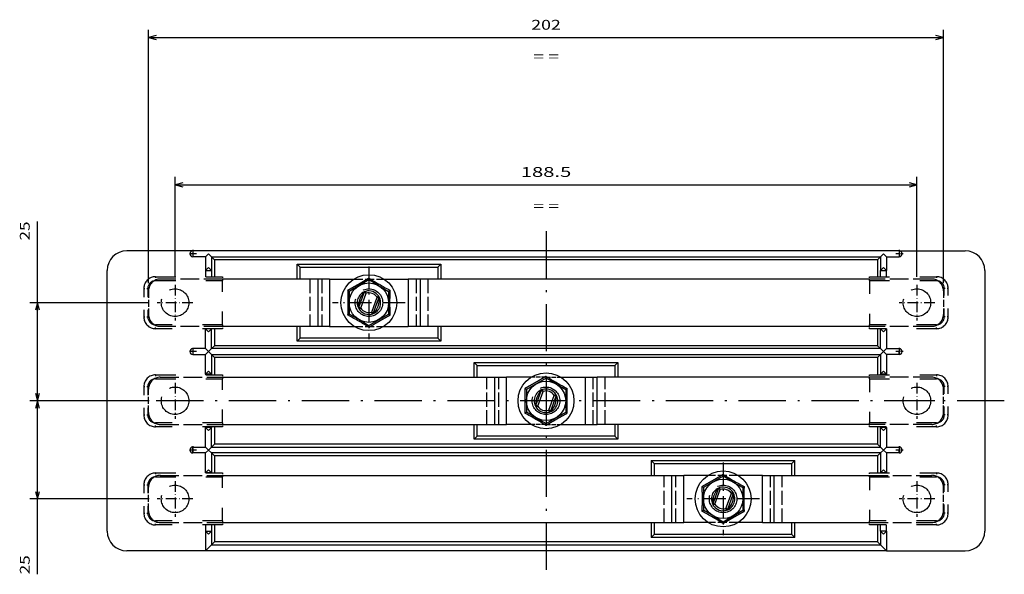
# Model space of a CAD drawing. Extents: x -911 to 783, y -1013 to 733.
# Drawn here: x 372 to 623, y -427 to -286 of the extents above; entities that cross this region are included whole.
import ezdxf
from ezdxf.enums import TextEntityAlignment as Align

# ---------------------------------------------------------------- set-up
doc = ezdxf.new("R2010")
doc.units = 0
for name, pattern in [('DASHDOT', [18.5, 12, -3, 0.5, -3]), ('DASHED', [15, 12, -3]), ('DASHSPACE', [30, 12, -18])]:
    doc.linetypes.add(name, pattern=pattern)
doc.layers.get('0').update_dxf_attribs({"linetype": 'CONTINUOUS'})
doc.styles.get("Standard").update_dxf_attribs({"font": 'isocp.shx'})
doc.dimstyles.get("Standard").update_dxf_attribs({"dimtxt": 2.5, "dimasz": 2.5, "dimexe": 1.25, "dimexo": 0.625, "dimtad": 1, "dimcen": 2.5, "dimazin": 3, "dimtfac": 1, "dimtmove": 0, "dimatfit": 3})

# ---------------------------------------------------------------- blocks, each defined once
blk = doc.blocks.new('*D25')
at = {"color": 7}
for p, q in [((405.126748, -352.999014), (405.126748, -288.663305)), ((607.126748, -352.999014), (607.126748, -288.663305)), ((405.126748, -290.663305), (607.126748, -290.663305))]:
    blk.add_line(p, q, dxfattribs=at)
for points in [[(407.058602, -290.145666), (405.126748, -290.663305), (407.058602, -291.180944)], [(605.194894, -291.180944), (607.126748, -290.663305), (605.194894, -290.145666)]]:
    blk.add_lwpolyline(points, dxfattribs=at)
blk.add_text('202', height=2.5, dxfattribs=at).set_placement((502.373866, -288.663305), (509.87963, -288.663305), align=Align.FIT)
blk = doc.blocks.new('*D26')
at = {"color": 7}
for p, q in [((411.876748, -351.449026), (411.876748, -326.050467)), ((600.376748, -351.449026), (600.376748, -326.050467)), ((411.876748, -328.050467), (600.376748, -328.050467))]:
    blk.add_line(p, q, dxfattribs=at)
for points in [[(413.808602, -327.532827), (411.876748, -328.050467), (413.808602, -328.568106)], [(598.444894, -328.568106), (600.376748, -328.050467), (598.444894, -327.532827)]]:
    blk.add_lwpolyline(points, dxfattribs=at)
blk.add_text('188.5', height=2.5, dxfattribs=at).set_placement((499.705278, -326.050467), (512.548218, -326.050467), align=Align.FIT)
blk = doc.blocks.new('*D27')
at = {"color": 7}
for p, q in [((376.93821, -382.924017), (376.93821, -337.375921)), ((405.326745, -357.999014), (374.93821, -357.999014)), ((405.326745, -382.924017), (374.93821, -382.924017))]:
    blk.add_line(p, q, dxfattribs=at)
for points in [[(377.45585, -359.930868), (376.93821, -357.999014), (376.420571, -359.930868)], [(376.420571, -380.99217), (376.93821, -382.924017), (377.45585, -380.99217)]]:
    blk.add_lwpolyline(points, dxfattribs=at)
blk.add_text('25', height=2.5, rotation=90.000003, dxfattribs=at).set_placement((374.93821, -342.21311), (374.93821, -337.375921), align=Align.FIT)
blk = doc.blocks.new('*D28')
at = {"color": 7}
for p, q in [((405.326745, -382.924017), (374.93821, -382.924017)), ((376.93821, -426.987699), (376.93821, -382.924017)), ((405.326745, -407.84902), (374.93821, -407.84902))]:
    blk.add_line(p, q, dxfattribs=at)
for points in [[(377.45585, -384.855871), (376.93821, -382.924017), (376.420571, -384.855871)], [(376.420571, -405.917166), (376.93821, -407.84902), (377.45585, -405.917166)]]:
    blk.add_lwpolyline(points, dxfattribs=at)
blk.add_text('25', height=2.5, rotation=90.000003, dxfattribs=at).set_placement((374.93821, -426.987699), (374.93821, -422.150526), align=Align.FIT)
blk = doc.blocks.new('BLOCK493')
at = {"color": 7}
blk.add_text('= =', height=2.5, dxfattribs=at).set_placement((-3.2, 163.530975), (3.305764, 163.530975), align=Align.FIT)
blk = doc.blocks.new('BLOCK494')
at = {"color": 7}
blk.add_text('= =', height=2.5, dxfattribs=at).set_placement((-3.2, 201.530975), (3.305764, 201.530975), align=Align.FIT)
blk = doc.blocks.new('BLOCK495')
at = {"color": 7, "linetype": 'DASHDOT', "ltscale": 0.04875}
for p, q in [((-88.775002, 102.800003), (-90.724998, 102.800003)), ((-89.75, 103.775002), (-89.75, 101.824997))]:
    blk.add_line(p, q, dxfattribs=at)
blk = doc.blocks.new('BLOCK496')
at = {"color": 7, "linetype": 'DASHDOT', "ltscale": 0.04875}
for p, q in [((-88.775002, 127.800003), (-90.724998, 127.800003)), ((-89.75, 128.774994), (-89.75, 126.824997))]:
    blk.add_line(p, q, dxfattribs=at)
blk = doc.blocks.new('BLOCK497')
at = {"color": 7, "linetype": 'DASHDOT', "ltscale": 0.04875}
for p, q in [((-88.775002, 152.649994), (-90.724998, 152.649994)), ((-89.75, 153.625), (-89.75, 151.675003))]:
    blk.add_line(p, q, dxfattribs=at)
blk = doc.blocks.new('BLOCK498')
at = {"color": 7, "linetype": 'DASHDOT', "ltscale": 0.04875}
for p, q in [((90.724998, 152.649994), (88.775002, 152.649994)), ((89.75, 153.625), (89.75, 151.675003))]:
    blk.add_line(p, q, dxfattribs=at)
blk = doc.blocks.new('BLOCK499')
at = {"color": 7, "linetype": 'DASHDOT', "ltscale": 0.04875}
for p, q in [((90.724998, 127.800003), (88.775002, 127.800003)), ((89.75, 128.774994), (89.75, 126.824997))]:
    blk.add_line(p, q, dxfattribs=at)
blk = doc.blocks.new('BLOCK500')
at = {"color": 7, "linetype": 'DASHDOT', "ltscale": 0.04875}
for p, q in [((90.724998, 102.800003), (88.775002, 102.800003)), ((89.75, 103.775002), (89.75, 101.824997))]:
    blk.add_line(p, q, dxfattribs=at)
blk = doc.blocks.new('BLOCK501')
at = {"color": 7, "linetype": 'DASHDOT', "ltscale": 0.2275}
for p, q in [((94.25, 144.774994), (94.25, 135.675003)), ((98.800003, 140.225006), (89.699997, 140.225006))]:
    blk.add_line(p, q, dxfattribs=at)
blk = doc.blocks.new('BLOCK502')
at = {"color": 7, "linetype": 'DASHDOT', "ltscale": 0.2275}
for p, q in [((-94.25, 144.774994), (-94.25, 135.675003)), ((-89.699997, 140.225006), (-98.800003, 140.225006))]:
    blk.add_line(p, q, dxfattribs=at)
blk = doc.blocks.new('BLOCK503')
at = {"color": 7, "linetype": 'DASHDOT', "ltscale": 0.2275}
for p, q in [((-94.25, 119.849998), (-94.25, 110.75)), ((-89.699997, 115.300003), (-98.800003, 115.300003))]:
    blk.add_line(p, q, dxfattribs=at)
blk = doc.blocks.new('BLOCK504')
at = {"color": 7, "linetype": 'DASHDOT', "ltscale": 0.2275}
for p, q in [((94.25, 119.849998), (94.25, 110.75)), ((98.800003, 115.300003), (89.699997, 115.300003))]:
    blk.add_line(p, q, dxfattribs=at)
blk = doc.blocks.new('BLOCK505')
at = {"color": 7, "linetype": 'DASHDOT', "ltscale": 0.2275}
for p, q in [((-94.25, 94.925003), (-94.25, 85.824997)), ((-89.699997, 90.375), (-98.800003, 90.375))]:
    blk.add_line(p, q, dxfattribs=at)
blk = doc.blocks.new('BLOCK506')
at = {"color": 7, "linetype": 'DASHDOT', "ltscale": 0.2275}
for p, q in [((94.25, 94.925003), (94.25, 85.824997)), ((98.800003, 90.375), (89.699997, 90.375))]:
    blk.add_line(p, q, dxfattribs=at)
blk = doc.blocks.new('BLOCK507')
at = {"color": 7, "linetype": 'DASHDOT', "ltscale": 0.4615}
for p, q in [((-45, 149.455002), (-45, 130.994995)), ((-35.77, 140.225006), (-54.23, 140.225006))]:
    blk.add_line(p, q, dxfattribs=at)
blk = doc.blocks.new('BLOCK508')
at = {"color": 7, "linetype": 'DASHDOT'}
for p, q in [((0, 158.374435), (0, 72.225571)), ((116.446777, 115.300003), (-116.446777, 115.300003))]:
    blk.add_line(p, q, dxfattribs=at)
blk = doc.blocks.new('BLOCK509')
at = {"color": 7, "linetype": 'DASHDOT', "ltscale": 0.4615}
for p, q in [((45, 99.605003), (45, 81.144997)), ((54.23, 90.375), (35.77, 90.375))]:
    blk.add_line(p, q, dxfattribs=at)
blk = doc.blocks.new('BLOCK510')
at = {"color": 7, "ltscale": 0.418751}
blk.add_line((-89.75, 153.4), (-106.5, 153.4), dxfattribs=at)
at = {"color": 7}
for p, q in [((89.75, 153.4), (-89.75, 153.4)), ((-85, 151.9), (85, 151.9)), ((84.25, 151.15), (-84.25, 151.15)), ((-111.5, 82.2), (-111.5, 148.4)), ((-63.25, 149.98), (-26.75, 149.98)), ((-62.5, 149.23), (-27.5, 149.23)), ((111.5, 148.4), (111.5, 82.2)), ((-58, 146.22), (-82.2, 146.22)), ((82.2, 146.22), (-32, 146.22)), ((-58, 134.22), (-82.2, 134.22)), ((82.2, 134.22), (-32, 134.22)), ((-26.75, 130.48), (-63.25, 130.48)), ((-27.5, 131.23), (-62.5, 131.23)), ((85, 128.55), (-85, 128.55)), ((84.25, 129.3), (-84.25, 129.3)), ((-85, 127.05), (85, 127.05)), ((84.25, 126.3), (-84.25, 126.3)), ((-18.25, 125.05), (18.25, 125.05)), ((-17.5, 124.3), (17.5, 124.3)), ((-82.2, 121.3), (-13, 121.3)), ((82.2, 121.3), (13, 121.3)), ((-82.2, 109.3), (-13, 109.3)), ((82.2, 109.3), (13, 109.3)), ((18.25, 105.55), (-18.25, 105.55)), ((17.5, 106.3), (-17.5, 106.3)), ((-85, 103.55), (85, 103.55)), ((84.25, 104.3), (-84.25, 104.3)), ((85, 102.05), (-85, 102.05)), ((84.25, 101.3), (-84.25, 101.3)), ((26.75, 100.12), (63.25, 100.12)), ((27.5, 99.38), (62.5, 99.38)), ((-82.2, 96.37), (32, 96.37)), ((58, 96.37), (82.2, 96.37)), ((-82.2, 84.37), (32, 84.37)), ((58, 84.37), (82.2, 84.37)), ((63.25, 80.62), (26.75, 80.62)), ((62.5, 81.38), (27.5, 81.38)), ((-85, 78.7), (85, 78.7)), ((84.25, 79.45), (-84.25, 79.45)), ((-86.5, 77.2), (-106.5, 77.2)), ((86.5, 77.2), (-86.5, 77.2)), ((86.5, 77.2), (106.5, 77.2))]:
    blk.add_line(p, q, dxfattribs=at)
at = {"color": 7, "ltscale": 0.01875}
for p, q in [((-89.75, 153.4), (-89.75, 152.65)), ((-89.75, 152.65), (-89.75, 151.9)), ((89.75, 153.4), (89.75, 152.65)), ((89.75, 152.65), (89.75, 151.9)), ((-89.75, 128.55), (-89.75, 127.8)), ((-89.75, 127.8), (-89.75, 127.05)), ((89.75, 128.55), (89.75, 127.8)), ((89.75, 127.05), (89.75, 127.8)), ((-89.75, 102.8), (-89.75, 103.55)), ((-89.75, 102.05), (-89.75, 102.8)), ((89.75, 103.55), (89.75, 102.8)), ((89.75, 102.05), (89.75, 102.8))]:
    blk.add_line(p, q, dxfattribs=at)
at = {"color": 7, "ltscale": 0.026517}
for p, q in [((-86.5, 151.9), (-85.75, 152.65)), ((-85, 151.9), (-85.75, 152.65)), ((85, 151.9), (85.75, 152.65)), ((86.5, 151.9), (85.75, 152.65)), ((-84.25, 151.15), (-85, 151.9)), ((84.25, 151.15), (85, 151.9)), ((-85.75, 149.15), (-86.5, 148.4)), ((-85.75, 149.15), (-85, 148.4)), ((-62.5, 149.23), (-63.25, 149.98)), ((-27.5, 149.23), (-26.75, 149.98)), ((85.75, 149.15), (85, 148.4)), ((85.75, 149.15), (86.5, 148.4)), ((-85.75, 132.8), (-86.5, 133.55)), ((-85.75, 132.8), (-85, 133.55)), ((85.75, 132.8), (85, 133.55)), ((85.75, 132.8), (86.5, 133.55)), ((-62.5, 131.23), (-63.25, 130.48)), ((-27.5, 131.23), (-26.75, 130.48)), ((-86.5, 128.55), (-85.75, 127.8)), ((-86.5, 127.05), (-85.75, 127.8)), ((-85, 128.55), (-85.75, 127.8)), ((-85, 127.05), (-85.75, 127.8)), ((-84.25, 129.3), (-85, 128.55)), ((84.25, 129.3), (85, 128.55)), ((85, 128.55), (85.75, 127.8)), ((85, 127.05), (85.75, 127.8)), ((86.5, 128.55), (85.75, 127.8)), ((86.5, 127.05), (85.75, 127.8)), ((-84.25, 126.3), (-85, 127.05)), ((84.25, 126.3), (85, 127.05)), ((-85.75, 122.8), (-86.5, 122.05)), ((-85.75, 122.8), (-85, 122.05)), ((-17.5, 124.3), (-18.25, 125.05)), ((17.5, 124.3), (18.25, 125.05)), ((85.75, 122.8), (85, 122.05)), ((85.75, 122.8), (86.5, 122.05)), ((-85.75, 107.8), (-86.5, 108.55)), ((-85.75, 107.8), (-85, 108.55)), ((85.75, 107.8), (85, 108.55)), ((85.75, 107.8), (86.5, 108.55)), ((-17.5, 106.3), (-18.25, 105.55)), ((17.5, 106.3), (18.25, 105.55)), ((-86.5, 103.55), (-85.75, 102.8)), ((-86.5, 102.05), (-85.75, 102.8)), ((-85, 103.55), (-85.75, 102.8)), ((-85, 102.05), (-85.75, 102.8)), ((-84.25, 104.3), (-85, 103.55)), ((84.25, 104.3), (85, 103.55)), ((85, 103.55), (85.75, 102.8)), ((85, 102.05), (85.75, 102.8)), ((86.5, 103.55), (85.75, 102.8)), ((86.5, 102.05), (85.75, 102.8)), ((-84.25, 101.3), (-85, 102.05)), ((27.5, 99.38), (26.75, 100.12)), ((62.5, 99.38), (63.25, 100.12)), ((84.25, 101.3), (85, 102.05)), ((-85.75, 97.8), (-86.5, 97.05)), ((-85.75, 97.8), (-85, 97.05)), ((85.75, 97.8), (85, 97.05)), ((85.75, 97.8), (86.5, 97.05)), ((-85.75, 81.45), (-86.5, 82.2)), ((-85.75, 81.45), (-85, 82.2)), ((27.5, 81.38), (26.75, 80.62)), ((62.5, 81.38), (63.25, 80.62)), ((85.75, 81.45), (85, 82.2)), ((85.75, 81.45), (86.5, 82.2)), ((-85.75, 77.95), (-86.5, 77.2)), ((-85, 78.7), (-85.75, 77.95)), ((-84.25, 79.45), (-85, 78.7)), ((84.25, 79.45), (85, 78.7)), ((85, 78.7), (85.75, 77.95)), ((85.75, 77.95), (86.5, 77.2))]:
    blk.add_line(p, q, dxfattribs=at)
at = {"color": 7, "ltscale": 0.418749}
blk.add_line((89.75, 153.4), (106.5, 153.4), dxfattribs=at)
at = {"color": 7, "ltscale": 0.08125}
for p, q in [((-86.5, 151.9), (-89.75, 151.9)), ((86.5, 151.9), (89.75, 151.9)), ((-86.5, 128.55), (-89.75, 128.55)), ((86.5, 128.55), (89.75, 128.55)), ((-89.75, 127.05), (-86.5, 127.05)), ((89.75, 127.05), (86.5, 127.05)), ((-89.75, 103.55), (-86.5, 103.55)), ((86.5, 103.55), (89.75, 103.55)), ((-86.5, 102.05), (-89.75, 102.05)), ((89.75, 102.05), (86.5, 102.05))]:
    blk.add_line(p, q, dxfattribs=at)
at = {"color": 7, "ltscale": 0.0875}
for p, q in [((-86.5, 151.9), (-86.5, 148.4)), ((-85, 151.9), (-85, 148.4)), ((85, 151.9), (85, 148.4)), ((86.5, 151.9), (86.5, 148.4)), ((-85, 82.2), (-85, 78.7)), ((85, 82.2), (85, 78.7))]:
    blk.add_line(p, q, dxfattribs=at)
at = {"color": 7, "ltscale": 0.108125}
for p, q in [((-84.25, 151.15), (-84.25, 146.82)), ((84.25, 151.15), (84.25, 146.82)), ((-84.25, 133.62), (-84.25, 129.3)), ((84.25, 133.62), (84.25, 129.3)), ((-84.25, 101.3), (-84.25, 96.97)), ((84.25, 101.3), (84.25, 96.97)), ((-84.25, 83.77), (-84.25, 79.45)), ((84.25, 83.77), (84.25, 79.45))]:
    blk.add_line(p, q, dxfattribs=at)
at = {"color": 7, "ltscale": 0.039375}
for p, q in [((-86.5, 148.4), (-86.5, 146.82)), ((-85, 148.4), (-85, 146.82)), ((85, 146.82), (85, 148.4)), ((86.5, 146.82), (86.5, 148.4)), ((-86.5, 83.77), (-86.5, 82.2)), ((-85, 83.77), (-85, 82.2)), ((85, 82.2), (85, 83.77)), ((86.5, 82.2), (86.5, 83.77))]:
    blk.add_line(p, q, dxfattribs=at)
at = {"color": 7, "ltscale": 0.0375}
for p, q in [((-86.5, 148.4), (-85, 148.4)), ((85, 148.4), (86.5, 148.4)), ((-85, 133.55), (-86.5, 133.55)), ((86.5, 133.55), (85, 133.55)), ((-85, 122.05), (-86.5, 122.05)), ((86.5, 122.05), (85, 122.05)), ((-85, 108.55), (-86.5, 108.55)), ((86.5, 108.55), (85, 108.55)), ((-85, 97.05), (-86.5, 97.05)), ((86.5, 97.05), (85, 97.05)), ((-86.5, 82.2), (-85, 82.2)), ((86.5, 82.2), (85, 82.2))]:
    blk.add_line(p, q, dxfattribs=at)
at = {"color": 7, "ltscale": 0.09375}
for p, q in [((-63.25, 146.22), (-63.25, 149.98)), ((-26.75, 149.98), (-26.75, 146.22)), ((-63.25, 130.48), (-63.25, 134.22)), ((-26.75, 134.22), (-26.75, 130.48)), ((-18.25, 121.3), (-18.25, 125.05)), ((18.25, 125.05), (18.25, 121.3)), ((-18.25, 105.55), (-18.25, 109.3)), ((18.25, 109.3), (18.25, 105.55)), ((26.75, 100.12), (26.75, 96.37)), ((63.25, 96.37), (63.25, 100.12)), ((26.75, 84.37), (26.75, 80.62)), ((63.25, 80.62), (63.25, 84.37))]:
    blk.add_line(p, q, dxfattribs=at)
at = {"color": 7, "ltscale": 0.075}
for p, q in [((-62.5, 146.22), (-62.5, 149.23)), ((-27.5, 149.23), (-27.5, 146.22)), ((-55, 146.22), (-58, 146.22)), ((-32, 146.22), (-35, 146.22)), ((-62.5, 131.23), (-62.5, 134.22)), ((-55, 134.22), (-58, 134.22)), ((-32, 134.22), (-35, 134.22)), ((-27.5, 134.22), (-27.5, 131.23)), ((-17.5, 121.3), (-17.5, 124.3)), ((17.5, 124.3), (17.5, 121.3)), ((-13, 121.3), (-10, 121.3)), ((10, 121.3), (13, 121.3)), ((-17.5, 106.3), (-17.5, 109.3)), ((-13, 109.3), (-10, 109.3)), ((10, 109.3), (13, 109.3)), ((17.5, 109.3), (17.5, 106.3)), ((27.5, 99.38), (27.5, 96.37)), ((62.5, 96.37), (62.5, 99.38)), ((32, 96.37), (35, 96.37)), ((55, 96.37), (58, 96.37)), ((27.5, 84.37), (27.5, 81.38)), ((32, 84.37), (35, 84.37)), ((55, 84.37), (58, 84.37)), ((62.5, 81.38), (62.5, 84.37))]:
    blk.add_line(p, q, dxfattribs=at)
at = {"color": 7, "linetype": 'DASHSPACE', "ltscale": 0.025}
for p, q in [((-99.2, 146.82), (-99.2, 145.82)), ((-82.2, 146.82), (-82.2, 145.82)), ((82.2, 145.82), (82.2, 146.82)), ((99.2, 146.82), (99.2, 145.82)), ((-102.2, 143.82), (-101.2, 143.82)), ((102.2, 143.82), (101.2, 143.82)), ((-102.2, 136.62), (-101.2, 136.62)), ((102.2, 136.62), (101.2, 136.62)), ((-99.2, 133.62), (-99.2, 134.62)), ((-82.2, 134.62), (-82.2, 133.62)), ((82.2, 133.62), (82.2, 134.62)), ((99.2, 133.62), (99.2, 134.62)), ((-99.2, 121.9), (-99.2, 120.9)), ((-82.2, 121.9), (-82.2, 120.9)), ((82.2, 120.9), (82.2, 121.9)), ((99.2, 121.9), (99.2, 120.9)), ((-102.2, 118.9), (-101.2, 118.9)), ((102.2, 118.9), (101.2, 118.9)), ((-102.2, 111.7), (-101.2, 111.7)), ((102.2, 111.7), (101.2, 111.7)), ((-99.2, 108.7), (-99.2, 109.7)), ((-82.2, 109.7), (-82.2, 108.7)), ((82.2, 108.7), (82.2, 109.7)), ((99.2, 108.7), (99.2, 109.7)), ((-99.2, 96.97), (-99.2, 95.97)), ((-82.2, 96.97), (-82.2, 95.97)), ((82.2, 95.97), (82.2, 96.97)), ((99.2, 96.97), (99.2, 95.97)), ((-102.2, 93.97), (-101.2, 93.97)), ((102.2, 93.97), (101.2, 93.97)), ((-102.2, 86.78), (-101.2, 86.78)), ((102.2, 86.78), (101.2, 86.78)), ((-99.2, 83.77), (-99.2, 84.78)), ((-82.2, 84.78), (-82.2, 83.77)), ((82.2, 83.77), (82.2, 84.78)), ((99.2, 83.77), (99.2, 84.78))]:
    blk.add_line(p, q, dxfattribs=at)
at = {"color": 7, "linetype": 'DASHSPACE', "ltscale": 0.425}
for p, q in [((-99.2, 146.82), (-82.2, 146.82)), ((-99.2, 145.82), (-82.2, 145.82)), ((82.2, 146.82), (99.2, 146.82)), ((82.2, 145.82), (99.2, 145.82)), ((-82.2, 134.62), (-99.2, 134.62)), ((-82.2, 133.62), (-99.2, 133.62)), ((99.2, 134.62), (82.2, 134.62)), ((99.2, 133.62), (82.2, 133.62)), ((-99.2, 121.9), (-82.2, 121.9)), ((-99.2, 120.9), (-82.2, 120.9)), ((82.2, 121.9), (99.2, 121.9)), ((82.2, 120.9), (99.2, 120.9)), ((-82.2, 109.7), (-99.2, 109.7)), ((-82.2, 108.7), (-99.2, 108.7)), ((99.2, 109.7), (82.2, 109.7)), ((99.2, 108.7), (82.2, 108.7)), ((-99.2, 96.97), (-82.2, 96.97)), ((-99.2, 95.97), (-82.2, 95.97)), ((82.2, 96.97), (99.2, 96.97)), ((82.2, 95.97), (99.2, 95.97)), ((-82.2, 84.78), (-99.2, 84.78)), ((-82.2, 83.77), (-99.2, 83.77)), ((99.2, 84.78), (82.2, 84.78)), ((99.2, 83.77), (82.2, 83.77))]:
    blk.add_line(p, q, dxfattribs=at)
at = {"color": 7, "linetype": 'DASHED', "ltscale": 0.395}
for p, q in [((-82.2, 146.22), (-98, 146.22)), ((98, 146.22), (82.2, 146.22)), ((-82.2, 134.22), (-98, 134.22)), ((98, 134.22), (82.2, 134.22)), ((-98, 121.3), (-82.2, 121.3)), ((98, 121.3), (82.2, 121.3)), ((-98, 109.3), (-82.2, 109.3)), ((98, 109.3), (82.2, 109.3)), ((-98, 96.37), (-82.2, 96.37)), ((82.2, 96.37), (98, 96.37)), ((-98, 84.37), (-82.2, 84.37)), ((82.2, 84.37), (98, 84.37))]:
    blk.add_line(p, q, dxfattribs=at)
at = {"color": 7, "linetype": 'DASHSPACE', "ltscale": 0.28}
for p, q in [((-82.2, 134.62), (-82.2, 145.82)), ((82.2, 145.82), (82.2, 134.62)), ((-82.2, 109.7), (-82.2, 120.9)), ((82.2, 120.9), (82.2, 109.7)), ((-82.2, 84.78), (-82.2, 95.97)), ((82.2, 95.97), (82.2, 84.78))]:
    blk.add_line(p, q, dxfattribs=at)
at = {"color": 7, "linetype": 'DASHED', "ltscale": 0.3}
for p, q in [((-60, 146.22), (-60, 134.22)), ((-57, 146.22), (-57, 134.22)), ((-33, 146.22), (-33, 134.22)), ((-30, 146.22), (-30, 134.22)), ((-15, 109.3), (-15, 121.3)), ((-12, 109.3), (-12, 121.3)), ((12, 109.3), (12, 121.3)), ((15, 109.3), (15, 121.3)), ((30, 84.37), (30, 96.37)), ((33, 84.37), (33, 96.37)), ((57, 84.37), (57, 96.37)), ((60, 84.37), (60, 96.37))]:
    blk.add_line(p, q, dxfattribs=at)
at = {"color": 7, "ltscale": 0.3}
for p, q in [((-58, 146.22), (-58, 134.22)), ((-55, 146.22), (-55, 134.22)), ((-35, 146.22), (-35, 134.22)), ((-32, 146.22), (-32, 134.22)), ((-13, 109.3), (-13, 121.3)), ((-10, 109.3), (-10, 121.3)), ((10, 109.3), (10, 121.3)), ((13, 109.3), (13, 121.3)), ((32, 84.37), (32, 96.37)), ((35, 84.37), (35, 96.37)), ((55, 84.37), (55, 96.37)), ((58, 84.37), (58, 96.37))]:
    blk.add_line(p, q, dxfattribs=at)
at = {"color": 7, "ltscale": 0.155099}
for p, q in [((-55, 146.22), (-48.8, 146.22)), ((-41.2, 146.22), (-35, 146.22)), ((-55, 134.22), (-48.8, 134.22)), ((-41.2, 134.22), (-35, 134.22)), ((-3.8, 121.3), (-10, 121.3)), ((3.8, 121.3), (10, 121.3)), ((-3.8, 109.3), (-10, 109.3)), ((3.8, 109.3), (10, 109.3)), ((41.2, 96.37), (35, 96.37)), ((55, 96.37), (48.8, 96.37)), ((41.2, 84.37), (35, 84.37)), ((55, 84.37), (48.8, 84.37))]:
    blk.add_line(p, q, dxfattribs=at)
at = {"color": 7, "ltscale": 0.144338}
for p, q in [((-45, 146), (-50, 143.11)), ((-50, 143.11), (-50, 137.34)), ((-40, 143.11), (-40, 137.34)), ((-45, 134.45), (-40, 137.34)), ((0, 121.07), (-5, 118.19)), ((-5, 118.19), (-5, 112.41)), ((5, 118.19), (5, 112.41)), ((0, 109.53), (5, 112.41)), ((45, 96.15), (40, 93.26)), ((45, 84.6), (50, 87.49))]:
    blk.add_line(p, q, dxfattribs=at)
at = {"color": 7, "linetype": 'DASHED', "ltscale": 0.189802}
for p, q in [((-48.8, 146.22), (-41.2, 146.22)), ((48.8, 96.37), (41.2, 96.37))]:
    blk.add_line(p, q, dxfattribs=at)
at = {"color": 7, "ltscale": 0.011457}
for p, q in [((-45, 146), (-45, 146.46)), ((-39.6, 143.34), (-40, 143.11)), ((-50.4, 137.11), (-50, 137.34)), ((-45, 134.45), (-45, 133.99)), ((0, 121.07), (0, 121.53)), ((5.4, 118.42), (5, 118.19)), ((-5.4, 112.18), (-5, 112.41)), ((0, 109.53), (0, 109.07)), ((45, 96.15), (45, 96.61)), ((50.4, 93.49), (50, 93.26)), ((39.6, 87.26), (40, 87.49)), ((45, 84.6), (45, 84.14))]:
    blk.add_line(p, q, dxfattribs=at)
at = {"color": 7, "ltscale": 0.069218}
for p, q in [((-42.6, 144.61), (-45, 146)), ((-47.4, 135.84), (-45, 134.45)), ((2.4, 119.69), (0, 121.07)), ((-2.4, 110.91), (0, 109.53)), ((47.4, 94.76), (45, 96.15)), ((42.6, 85.99), (45, 84.6))]:
    blk.add_line(p, q, dxfattribs=at)
at = {"color": 7, "linetype": 'DASHSPACE', "ltscale": 0.18}
for p, q in [((-102.2, 143.82), (-102.2, 136.62)), ((-101.2, 143.82), (-101.2, 136.62)), ((101.2, 136.62), (101.2, 143.82)), ((102.2, 136.62), (102.2, 143.82)), ((-102.2, 118.9), (-102.2, 111.7)), ((-101.2, 118.9), (-101.2, 111.7)), ((101.2, 111.7), (101.2, 118.9)), ((102.2, 111.7), (102.2, 118.9)), ((-102.2, 93.97), (-102.2, 86.78)), ((-101.2, 93.97), (-101.2, 86.78)), ((101.2, 86.78), (101.2, 93.97)), ((102.2, 86.78), (102.2, 93.97))]:
    blk.add_line(p, q, dxfattribs=at)
at = {"color": 7, "linetype": 'DASHED', "ltscale": 0.15}
for p, q in [((-101, 143.23), (-101, 137.23)), ((101, 143.23), (101, 137.23)), ((-101, 112.3), (-101, 118.3)), ((101, 112.3), (101, 118.3)), ((-101, 87.38), (-101, 93.38)), ((101, 87.38), (101, 93.38))]:
    blk.add_line(p, q, dxfattribs=at)
at = {"color": 7, "ltscale": 0.011458}
for p, q in [((-50, 143.11), (-50.4, 143.34)), ((-40, 137.34), (-39.6, 137.11)), ((-5, 118.19), (-5.4, 118.42)), ((5, 112.41), (5.4, 112.18)), ((40, 93.26), (39.6, 93.49)), ((50, 87.49), (50.4, 87.26))]:
    blk.add_line(p, q, dxfattribs=at)
at = {"color": 7, "ltscale": 0.1}
for p, q in [((-47.56, 139.03), (-46.2, 142.79)), ((-47.09, 138.86), (-45.73, 142.62)), ((-44.27, 137.83), (-42.91, 141.59)), ((-43.8, 137.66), (-42.44, 141.42)), ((-2.56, 114.1), (-1.2, 117.86)), ((-2.09, 113.93), (-0.73, 117.69)), ((0.73, 112.91), (2.09, 116.67)), ((1.2, 112.74), (2.56, 116.5)), ((42.44, 89.18), (43.8, 92.94)), ((42.91, 89.01), (44.27, 92.77)), ((45.73, 87.98), (47.09, 91.74)), ((46.2, 87.81), (47.56, 91.57))]:
    blk.add_line(p, q, dxfattribs=at)
at = {"color": 7, "ltscale": 0.0125}
for p, q in [((-45.73, 142.62), (-46.2, 142.79)), ((-45.73, 142.62), (-45.87, 143.1)), ((-42.49, 141.86), (-42.91, 141.59)), ((-42.44, 141.42), (-42.91, 141.59)), ((-47.09, 138.86), (-47.56, 139.03)), ((-47.09, 138.86), (-47.51, 138.59)), ((-43.8, 137.66), (-44.27, 137.83)), ((-44.13, 137.35), (-44.27, 137.83)), ((-0.73, 117.69), (-1.2, 117.86)), ((-0.73, 117.69), (-0.87, 118.17)), ((2.51, 116.94), (2.09, 116.67)), ((2.56, 116.5), (2.09, 116.67)), ((-2.09, 113.93), (-2.56, 114.1)), ((-2.09, 113.93), (-2.51, 113.66)), ((1.2, 112.74), (0.73, 112.91)), ((0.87, 112.43), (0.73, 112.91)), ((44.27, 92.77), (43.8, 92.94)), ((44.27, 92.77), (44.13, 93.25)), ((47.51, 92.01), (47.09, 91.74)), ((47.56, 91.57), (47.09, 91.74)), ((42.91, 89.01), (42.44, 89.18)), ((42.91, 89.01), (42.49, 88.74)), ((46.2, 87.81), (45.73, 87.98)), ((45.87, 87.5), (45.73, 87.98))]:
    blk.add_line(p, q, dxfattribs=at)
at = {"color": 7, "ltscale": 0.075119}
for p, q in [((-42.6, 144.61), (-40, 143.11)), ((-47.4, 135.84), (-50, 137.34)), ((2.4, 119.69), (5, 118.19)), ((-2.4, 110.91), (-5, 112.41)), ((47.4, 94.76), (50, 93.26)), ((42.6, 85.99), (40, 87.49))]:
    blk.add_line(p, q, dxfattribs=at)
at = {"color": 7, "ltscale": 0.001875}
for p, q in [((-86.5, 133.62), (-86.5, 133.55)), ((-85, 133.62), (-85, 133.55)), ((85, 133.55), (85, 133.62)), ((86.5, 133.55), (86.5, 133.62)), ((-86.5, 97.05), (-86.5, 96.97)), ((-85, 97.05), (-85, 96.97)), ((85, 96.97), (85, 97.05)), ((86.5, 96.97), (86.5, 97.05))]:
    blk.add_line(p, q, dxfattribs=at)
at = {"color": 7, "ltscale": 0.125}
for p, q in [((-86.5, 128.55), (-86.5, 133.55)), ((-85, 128.55), (-85, 133.55)), ((85, 128.55), (85, 133.55)), ((86.5, 133.55), (86.5, 128.55)), ((-86.5, 122.05), (-86.5, 127.05)), ((-85, 127.05), (-85, 122.05)), ((85, 127.05), (85, 122.05)), ((86.5, 127.05), (86.5, 122.05)), ((-86.5, 103.55), (-86.5, 108.55)), ((-85, 103.55), (-85, 108.55)), ((85, 103.55), (85, 108.55)), ((86.5, 108.55), (86.5, 103.55)), ((-86.5, 97.05), (-86.5, 102.05)), ((-85, 102.05), (-85, 97.05)), ((85, 102.05), (85, 97.05)), ((86.5, 102.05), (86.5, 97.05)), ((-86.5, 82.2), (-86.5, 77.2)), ((86.5, 82.2), (86.5, 77.2))]:
    blk.add_line(p, q, dxfattribs=at)
at = {"color": 7, "linetype": 'DASHED', "ltscale": 0.189803}
for p, q in [((-48.8, 134.22), (-41.2, 134.22)), ((48.8, 84.37), (41.2, 84.37))]:
    blk.add_line(p, q, dxfattribs=at)
at = {"color": 7, "ltscale": 0.11}
for p, q in [((-84.25, 126.3), (-84.25, 121.9)), ((84.25, 126.3), (84.25, 121.9)), ((-84.25, 108.7), (-84.25, 104.3)), ((84.25, 108.7), (84.25, 104.3))]:
    blk.add_line(p, q, dxfattribs=at)
at = {"color": 7, "ltscale": 0.00375}
for p, q in [((-86.5, 122.05), (-86.5, 121.9)), ((-85, 122.05), (-85, 121.9)), ((85, 121.9), (85, 122.05)), ((86.5, 121.9), (86.5, 122.05)), ((-86.5, 108.7), (-86.5, 108.55)), ((-85, 108.7), (-85, 108.55)), ((85, 108.55), (85, 108.7)), ((86.5, 108.55), (86.5, 108.7))]:
    blk.add_line(p, q, dxfattribs=at)
at = {"color": 7, "linetype": 'DASHED', "ltscale": 0.094901}
for p, q in [((0, 121.3), (-3.8, 121.3)), ((0, 121.3), (3.8, 121.3)), ((0, 109.3), (-3.8, 109.3)), ((0, 109.3), (3.8, 109.3))]:
    blk.add_line(p, q, dxfattribs=at)
at = {"color": 7, "ltscale": 0.144337}
for p, q in [((40, 93.26), (40, 87.49)), ((50, 93.26), (50, 87.49))]:
    blk.add_line(p, q, dxfattribs=at)
at = {"color": 7}
for centre, radius in [((-45, 140.23), 7.1), ((-45, 140.23), 5), ((0, 115.3), 7.1), ((0, 115.3), 5), ((45, 90.38), 7.1), ((45, 90.38), 5)]:
    blk.add_circle(centre, radius, dxfattribs=at)
at = {"color": 7, "linetype": 'DASHED'}
for centre in [(-94.25, 140.23), (-45, 140.23), (94.25, 140.23), (-94.25, 115.3), (0, 115.3), (94.25, 115.3), (-94.25, 90.38), (45, 90.38), (94.25, 90.38)]:
    blk.add_circle(centre, 3.5, dxfattribs=at)
at = {"color": 7}
for centre, radius, start, end in [((-106.5, 148.4), 5, 90, 180), ((-89.75, 152.65), 0.75, 90, 270), ((89.75, 152.65), 0.75, 270, 90), ((106.5, 148.4), 5, 0, 90), ((22.22, 255.78), 128.34, 238.412, 239.7469), ((-45, 140.23), 3, 106.8699, 213.1301), ((-45.73, 142.62), 0.5, 106.8699, 160), ((-45, 140.23), 3, 33.1301, 106.8699), ((-45, 140.23), 2.5, 33.1301, 106.8699), ((17.84, 249.68), 120.86, 240.0864, 241.6236), ((-45, 140.23), 3, 286.8699, 33.1301), ((-42.91, 141.59), 0.5, 340, 33.1301), ((-47.09, 138.86), 0.5, 160, 213.1301), ((-45, 140.23), 3, 213.1301, 286.8699), ((-45, 140.23), 2.5, 213.1301, 286.8699), ((-44.27, 137.83), 0.5, 286.8699, 340), ((-107.84, 30.76), 120.87, 60.0864, 61.6235), ((-112.04, 24.99), 127.97, 58.4102, 59.7489), ((-89.75, 127.8), 0.75, 90, 270), ((89.75, 127.8), 0.75, 270, 90), ((67.22, 230.85), 128.34, 238.412, 239.7469), ((0, 115.3), 3, 106.8699, 213.1301), ((-0.73, 117.69), 0.5, 106.8699, 160), ((0, 115.3), 3, 33.1301, 106.8699), ((0, 115.3), 2.5, 33.1301, 106.8699), ((62.84, 224.76), 120.86, 240.0864, 241.6236), ((0, 115.3), 3, 286.8699, 33.1301), ((2.09, 116.67), 0.5, 340, 33.1301), ((-2.09, 113.93), 0.5, 160, 213.1301), ((0, 115.3), 3, 213.1301, 286.8699), ((0, 115.3), 2.5, 213.1301, 286.8699), ((0.73, 112.91), 0.5, 286.8699, 340), ((-62.84, 5.83), 120.87, 60.0864, 61.6235), ((-67.04, 0.06), 127.97, 58.4102, 59.7489), ((-89.75, 102.8), 0.75, 90, 270), ((89.75, 102.8), 0.75, 270, 90), ((112.22, 205.93), 128.34, 238.412, 239.7469), ((107.84, 199.83), 120.86, 240.0864, 241.6236), ((45, 90.38), 3, 106.8699, 213.1301), ((44.27, 92.77), 0.5, 106.8699, 160), ((45, 90.38), 3, 33.1301, 106.8699), ((45, 90.38), 2.5, 33.1301, 106.8699), ((45, 90.38), 3, 286.8699, 33.1301), ((47.09, 91.74), 0.5, 340, 33.1301), ((42.91, 89.01), 0.5, 160, 213.1301), ((45, 90.38), 3, 213.1301, 286.8699), ((45, 90.38), 2.5, 213.1301, 286.8699), ((45.73, 87.98), 0.5, 286.8699, 340), ((-17.84, -19.09), 120.87, 60.0864, 61.6235), ((-22.04, -24.86), 127.97, 58.4102, 59.7489), ((-106.5, 82.2), 5, 180, 270), ((106.5, 82.2), 5, 270, 360)]:
    blk.add_arc(centre, radius, start, end, dxfattribs=at)
at = {"color": 7, "linetype": 'DASHSPACE'}
for centre, radius, start, end in [((-99.2, 143.82), 3, 90, 180), ((-99.2, 143.82), 2, 90, 180), ((99.2, 143.82), 3, 0, 90), ((99.2, 143.82), 2, 360, 90), ((-99.2, 136.62), 3, 180, 270), ((-99.2, 136.62), 2, 180, 270), ((99.2, 136.62), 2, 270, 360), ((99.2, 136.62), 3, 270, 360), ((-99.2, 118.9), 3, 90, 180), ((-99.2, 118.9), 2, 90, 180), ((99.2, 118.9), 3, 0, 90), ((99.2, 118.9), 2, 360, 90), ((-99.2, 111.7), 3, 180, 270), ((-99.2, 111.7), 2, 180, 270), ((99.2, 111.7), 2, 270, 360), ((99.2, 111.7), 3, 270, 360), ((-99.2, 93.97), 3, 90, 180), ((-99.2, 93.97), 2, 90, 180), ((99.2, 93.97), 3, 0, 90), ((99.2, 93.97), 2, 360, 90), ((-99.2, 86.78), 3, 180, 270), ((-99.2, 86.78), 2, 180, 270), ((99.2, 86.78), 2, 270, 360), ((99.2, 86.78), 3, 270, 360)]:
    blk.add_arc(centre, radius, start, end, dxfattribs=at)
at = {"color": 7, "linetype": 'DASHED'}
for centre, start, end in [((-98, 143.23), 90, 180), ((98, 143.23), 0, 90), ((-98, 137.23), 180, 270), ((98, 137.23), 270, 360), ((-98, 118.3), 90, 180), ((98, 118.3), 0, 90), ((-98, 112.3), 180, 270), ((98, 112.3), 270, 360), ((-98, 93.38), 90, 180), ((98, 93.38), 0, 90), ((-98, 87.38), 180, 270), ((98, 87.38), 270, 360)]:
    blk.add_arc(centre, 3, start, end, dxfattribs=at)
at = {"color": 7}
for centre, ratio, start_param, end_param in [((-46.17, 140.65), 0.500001, 3.785101, 5.639697), ((-43.83, 139.8), 0.500003, 0.643511, 2.498116), ((-1.17, 115.73), 0.500001, 3.785101, 5.639697), ((1.17, 114.87), 0.500003, 0.643511, 2.498116), ((43.83, 90.8), 0.500001, 3.785101, 5.639697), ((46.17, 89.95), 0.500003, 0.643511, 2.498116)]:
    blk.add_ellipse(centre, major_axis=(-0.86, -2.35), ratio=ratio, start_param=start_param, end_param=end_param, dxfattribs=at)
for points, knots in [([(-45, 146.46), (-45.78, 145.98), (-46.42, 145.59), (-47, 145.25), (-47.95, 144.7), (-48.97, 144.13), (-49.39, 143.89), (-49.86, 143.63), (-50.4, 143.34)], [0, 0, 0, 0, 0, 0, 63.288245, 63.288245, 63.288245, 105.39957, 105.39957, 105.39957, 105.39957, 105.39957, 105.39957]), ([(-50.4, 143.34), (-50.37, 142.42), (-50.36, 141.68), (-50.35, 141), (-50.35, 139.91), (-50.36, 138.74), (-50.37, 138.25), (-50.38, 137.72), (-50.4, 137.11)], [0, 0, 0, 0, 0, 0, 63.288614, 63.288614, 63.288614, 105.400175, 105.400175, 105.400175, 105.400175, 105.400175, 105.400175]), ([(-39.6, 137.11), (-39.63, 138.03), (-39.64, 138.77), (-39.65, 139.45), (-39.65, 140.54), (-39.64, 141.71), (-39.63, 142.2), (-39.62, 142.73), (-39.6, 143.34)], [0, 0, 0, 0, 0, 0, 63.288623, 63.288623, 63.288623, 105.400189, 105.400189, 105.400189, 105.400189, 105.400189, 105.400189]), ([(-45, 133.99), (-44.22, 134.47), (-43.58, 134.86), (-43, 135.2), (-42.05, 135.75), (-41.03, 136.32), (-40.61, 136.56), (-40.14, 136.82), (-39.6, 137.11)], [0, 0, 0, 0, 0, 0, 63.288187, 63.288187, 63.288187, 105.399476, 105.399476, 105.399476, 105.399476, 105.399476, 105.399476]), ([(0, 121.53), (-0.78, 121.05), (-1.42, 120.67), (-2, 120.32), (-2.95, 119.77), (-3.97, 119.2), (-4.39, 118.96), (-4.86, 118.71), (-5.4, 118.42)], [0, 0, 0, 0, 0, 0, 63.288245, 63.288245, 63.288245, 105.39957, 105.39957, 105.39957, 105.39957, 105.39957, 105.39957]), ([(-5.4, 118.42), (-5.37, 117.5), (-5.36, 116.75), (-5.35, 116.08), (-5.35, 114.98), (-5.36, 113.82), (-5.37, 113.33), (-5.38, 112.79), (-5.4, 112.18)], [0, 0, 0, 0, 0, 0, 63.288614, 63.288614, 63.288614, 105.400175, 105.400175, 105.400175, 105.400175, 105.400175, 105.400175]), ([(5.4, 112.18), (5.37, 113.1), (5.36, 113.85), (5.35, 114.52), (5.35, 115.62), (5.36, 116.78), (5.37, 117.27), (5.38, 117.81), (5.4, 118.42)], [0, 0, 0, 0, 0, 0, 63.288623, 63.288623, 63.288623, 105.400189, 105.400189, 105.400189, 105.400189, 105.400189, 105.400189]), ([(0, 109.07), (0.78, 109.55), (1.42, 109.93), (2, 110.28), (2.95, 110.83), (3.97, 111.4), (4.39, 111.64), (4.86, 111.89), (5.4, 112.18)], [0, 0, 0, 0, 0, 0, 63.288187, 63.288187, 63.288187, 105.399476, 105.399476, 105.399476, 105.399476, 105.399476, 105.399476]), ([(45, 96.61), (44.22, 96.13), (43.58, 95.74), (43, 95.4), (42.05, 94.85), (41.03, 94.28), (40.61, 94.04), (40.14, 93.78), (39.6, 93.49)], [0, 0, 0, 0, 0, 0, 63.288245, 63.288245, 63.288245, 105.39957, 105.39957, 105.39957, 105.39957, 105.39957, 105.39957]), ([(39.6, 93.49), (39.63, 92.57), (39.64, 91.83), (39.65, 91.15), (39.65, 90.06), (39.64, 88.89), (39.63, 88.4), (39.62, 87.87), (39.6, 87.26)], [0, 0, 0, 0, 0, 0, 63.288614, 63.288614, 63.288614, 105.400175, 105.400175, 105.400175, 105.400175, 105.400175, 105.400175]), ([(50.4, 87.26), (50.37, 88.18), (50.36, 88.92), (50.35, 89.6), (50.35, 90.69), (50.36, 91.86), (50.37, 92.35), (50.38, 92.88), (50.4, 93.49)], [0, 0, 0, 0, 0, 0, 63.288623, 63.288623, 63.288623, 105.400189, 105.400189, 105.400189, 105.400189, 105.400189, 105.400189]), ([(45, 84.14), (45.78, 84.62), (46.42, 85.01), (47, 85.35), (47.95, 85.9), (48.97, 86.47), (49.39, 86.71), (49.86, 86.97), (50.4, 87.26)], [0, 0, 0, 0, 0, 0, 63.288187, 63.288187, 63.288187, 105.399476, 105.399476, 105.399476, 105.399476, 105.399476, 105.399476])]:
    blk.add_open_spline(points, degree=5, knots=knots, dxfattribs=at)

msp = doc.modelspace()

# ---------------------------------------------------------------- block references
for name in ['BLOCK494', 'BLOCK493', 'BLOCK508', 'BLOCK510', 'BLOCK497', 'BLOCK498', 'BLOCK507', 'BLOCK502', 'BLOCK501', 'BLOCK496', 'BLOCK499', 'BLOCK503', 'BLOCK504', 'BLOCK495', 'BLOCK500', 'BLOCK509', 'BLOCK505', 'BLOCK506']:
    msp.add_blockref(name, (506.126748, -498.22402))

# ---------------------------------------------------------------- dimensions: what is measured, and where the dimension line sits
at = {"color": 0}
for base, p1, p2, angle, picture, middle, dimtype in [((405.126748, -290.663305), (607.126748, -354.99902), (405.126748, -354.99902), 180, '*D25', (506.126748, -290.663305), 161), ((411.876748, -328.050466), (600.376748, -353.44902), (411.876748, -353.44902), 180, '*D26', (506.126748, -328.050466), 161), ((376.938212, -357.99902), (407.326748, -382.92402), (407.326748, -357.99902), 89.999523, '*D27', (376.938212, -339.794509), 160), ((376.938212, -382.92402), (407.326748, -407.84902), (407.326748, -382.92402), 90, '*D28', (376.938212, -424.569114), 161)]:
    dim = msp.add_linear_dim(base=base, p1=p1, p2=p2, angle=angle, dimstyle='STANDARD', dxfattribs=at)
    dim.commit()
    dim.dimension.update_dxf_attribs({"geometry": picture, "text_midpoint": middle, "dimtype": dimtype, "oblique_angle": 89.999523})

doc.saveas('drawing.dxf')
